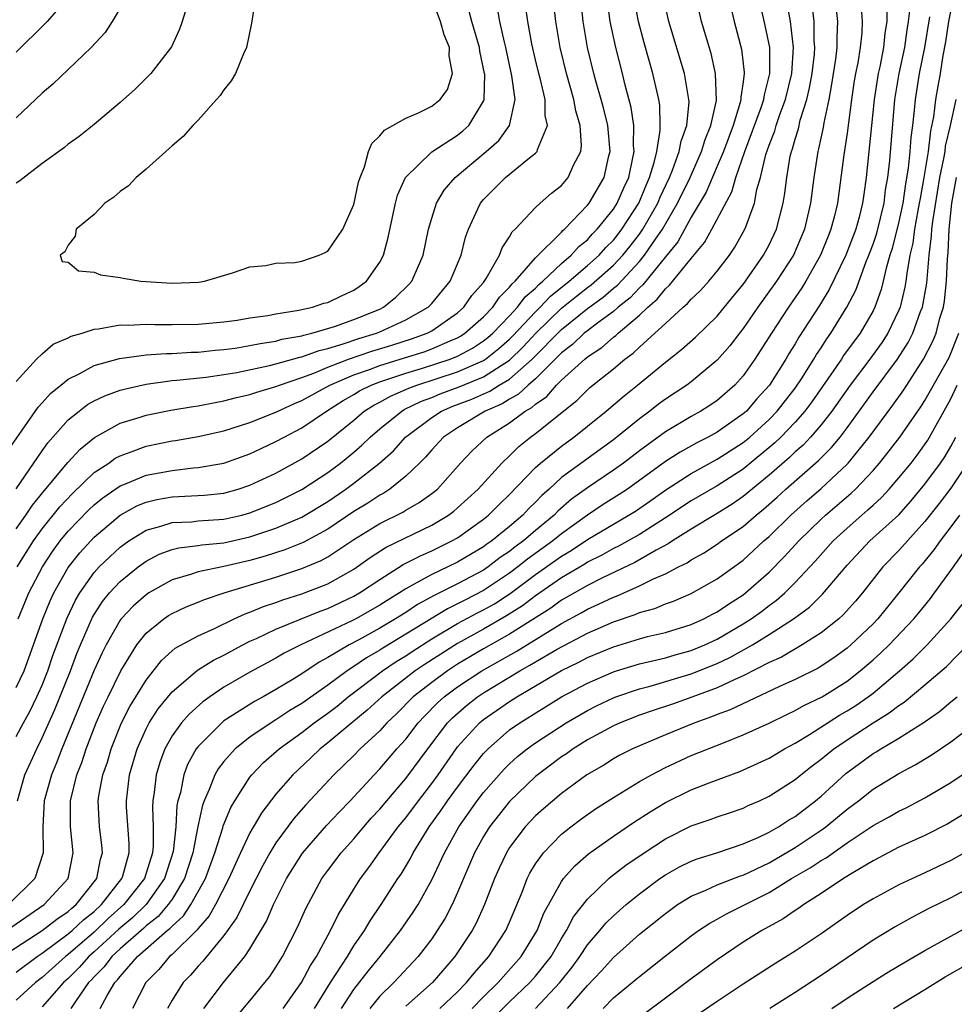
# Model space of a CAD drawing. Units: inches. Extents: x 2610000 to 2613000, y 1476000 to 1479000.
# Drawn here: x 2610173 to 2610245, y 1477027 to 1477103 of the extents above; entities that cross this region are included whole.
import ezdxf

# ---------------------------------------------------------------- set-up
doc = ezdxf.new("R2010")
doc.units = ezdxf.units.IN
doc.header["$MEASUREMENT"] = 0
doc.layers.add('LD26101476_2ft', color=232, linetype='Continuous')

msp = doc.modelspace()

# ---------------------------------------------------------------- linework, layer by layer
at = {"layer": 'LD26101476_2ft'}
for points, elevation in [([(2610173, 1477063.935), (2610173.749, 1477065), (2610174.244, 1477065.756), (2610175.141, 1477066.859), (2610176.968, 1477069.032), (2610177.918, 1477070.082), (2610179.028, 1477070.972), (2610181, 1477072.064), (2610182.539, 1477072.539), (2610183, 1477072.697), (2610184.915, 1477073.085), (2610186.636, 1477073.364), (2610187, 1477073.409), (2610188.326, 1477073.674), (2610189, 1477073.782), (2610189.957, 1477074.043), (2610191, 1477074.276), (2610191.535, 1477074.465), (2610193, 1477074.888), (2610193.271, 1477075), (2610195, 1477075.588), (2610195.929, 1477075.929), (2610197, 1477076.383), (2610198.602, 1477077), (2610200.39, 1477077.61), (2610201.924, 1477078.076), (2610203.442, 1477078.558), (2610204.661, 1477079), (2610205, 1477079.182), (2610207, 1477080.573), (2610207.483, 1477081), (2610208.105, 1477081.895), (2610209, 1477082.915), (2610209.202, 1477083.202), (2610210.234, 1477085), (2610210.432, 1477085.568), (2610211, 1477086.425), (2610211.2, 1477086.8), (2610211.428, 1477087), (2610213, 1477088.671), (2610213.353, 1477089), (2610214.23, 1477089.771), (2610215, 1477090.381), (2610215.526, 1477091), (2610215.93, 1477091.93), (2610216.49, 1477093), (2610216.553, 1477093.447), (2610216.451, 1477095), (2610216.117, 1477096.117), (2610215.959, 1477097), (2610215.377, 1477099), (2610214.889, 1477101), (2610214.552, 1477103), (2610214.254, 1477105.746)], 11742), ([(2610171.923, 1477031), (2610175, 1477033.003), (2610176.112, 1477033.888), (2610177, 1477034.473), (2610177.27, 1477034.73), (2610177.621, 1477035), (2610179.214, 1477037), (2610179.486, 1477038.514), (2610179.639, 1477039), (2610179.591, 1477039.591), (2610179.413, 1477041), (2610179.315, 1477043), (2610179.364, 1477043.365), (2610179.676, 1477045), (2610180.023, 1477045.977), (2610180.316, 1477047), (2610181.117, 1477049), (2610181.749, 1477050.251), (2610183, 1477052.295), (2610184.195, 1477053.805), (2610185, 1477054.537), (2610185.252, 1477054.748), (2610187, 1477055.707), (2610188.273, 1477056.273), (2610189.794, 1477057), (2610190.62, 1477057.38), (2610191, 1477057.509), (2610192.046, 1477057.954), (2610193, 1477058.266), (2610193.528, 1477058.472), (2610195, 1477058.924), (2610197, 1477059.703), (2610199, 1477060.838), (2610200.269, 1477061.731), (2610201.486, 1477062.514), (2610205, 1477064.224), (2610206.307, 1477065), (2610206.701, 1477065.299), (2610207, 1477065.551), (2610208.58, 1477067), (2610210.404, 1477069), (2610211, 1477069.563), (2610211.718, 1477070.282), (2610212.618, 1477071), (2610213, 1477071.274), (2610216.181, 1477073.819), (2610217, 1477074.649), (2610217.189, 1477074.81), (2610219, 1477076.257), (2610219.878, 1477077), (2610220.529, 1477077.471), (2610221, 1477077.934), (2610222.196, 1477079), (2610223, 1477079.753), (2610224.375, 1477081), (2610224.718, 1477081.282), (2610225, 1477081.63), (2610225.71, 1477082.29), (2610226.355, 1477083), (2610227, 1477083.771), (2610227.933, 1477085), (2610228.366, 1477085.634), (2610229.134, 1477087), (2610229.195, 1477087.195), (2610229.87, 1477089), (2610230.061, 1477090.06), (2610230.341, 1477091), (2610230.752, 1477092.752), (2610231, 1477093.473), (2610231.429, 1477094.571), (2610231.548, 1477095), (2610231.829, 1477095.829), (2610232.267, 1477097), (2610232.74, 1477099), (2610232.877, 1477101), (2610232.648, 1477103), (2610232.278, 1477105)], 11726), ([(2610172.245, 1477033), (2610175.14, 1477035), (2610176.994, 1477037), (2610177.381, 1477039), (2610177.176, 1477041), (2610177.185, 1477043), (2610177.667, 1477045), (2610178.045, 1477045.955), (2610178.384, 1477047), (2610179.157, 1477049), (2610179.719, 1477050.281), (2610180.067, 1477051), (2610181.065, 1477053), (2610182.297, 1477055), (2610183, 1477055.891), (2610184.362, 1477057), (2610184.738, 1477057.262), (2610185, 1477057.423), (2610186.078, 1477057.922), (2610187, 1477058.286), (2610187.497, 1477058.503), (2610189.023, 1477059), (2610193, 1477060.225), (2610195, 1477060.875), (2610196.496, 1477061.504), (2610197, 1477061.783), (2610199, 1477063.11), (2610201, 1477064.341), (2610202.78, 1477065.22), (2610203, 1477065.362), (2610204.039, 1477065.961), (2610205, 1477066.648), (2610205.438, 1477067), (2610207.233, 1477069), (2610208.088, 1477069.912), (2610209.25, 1477071), (2610211, 1477072.1), (2610212.214, 1477073), (2610212.723, 1477073.277), (2610213, 1477073.542), (2610213.866, 1477074.134), (2610214.616, 1477075), (2610215, 1477075.381), (2610216.789, 1477077), (2610217, 1477077.178), (2610218.1, 1477077.9), (2610219, 1477078.693), (2610219.178, 1477078.822), (2610219.359, 1477079), (2610221, 1477080.387), (2610221.647, 1477081), (2610222.381, 1477081.619), (2610223, 1477082.428), (2610223.314, 1477082.686), (2610225, 1477084.761), (2610226.029, 1477085.971), (2610226.591, 1477087), (2610228.119, 1477089.881), (2610228.432, 1477091), (2610229.12, 1477093), (2610230.39, 1477096.39), (2610230.593, 1477097), (2610230.637, 1477097.363), (2610231.059, 1477099), (2610231.044, 1477101), (2610230.701, 1477102.7), (2610230.184, 1477105)], 11728), ([(2610227.85, 1477105), (2610228.307, 1477103), (2610228.874, 1477100.874), (2610229.084, 1477099.084), (2610229.085, 1477099), (2610229, 1477098.367), (2610228.821, 1477097.179), (2610228.825, 1477097), (2610228.774, 1477096.775), (2610228.215, 1477095), (2610227.474, 1477093), (2610227, 1477091.854), (2610226.142, 1477089.858), (2610225, 1477087.93), (2610223.961, 1477086.039), (2610223, 1477084.89), (2610221.27, 1477082.731), (2610221, 1477082.503), (2610220.283, 1477081.717), (2610219.366, 1477081), (2610219, 1477080.682), (2610217.809, 1477079.809), (2610217, 1477079.192), (2610216.76, 1477079), (2610215.859, 1477078.141), (2610215, 1477077.491), (2610213, 1477075.491), (2610212.422, 1477075), (2610211.695, 1477074.305), (2610211, 1477073.927), (2610210.437, 1477073.563), (2610209.128, 1477073), (2610207, 1477071.72), (2610205.908, 1477071), (2610205, 1477070.023), (2610204.534, 1477069.466), (2610204.054, 1477069), (2610203, 1477067.982), (2610201.779, 1477067), (2610201.306, 1477066.694), (2610201, 1477066.537), (2610200.079, 1477065.921), (2610199, 1477065.27), (2610197, 1477063.922), (2610195.107, 1477062.893), (2610193.68, 1477062.32), (2610192.163, 1477061.837), (2610191, 1477061.51), (2610189, 1477061.043), (2610187, 1477060.63), (2610186.43, 1477060.43), (2610185, 1477060.016), (2610183.212, 1477059), (2610183, 1477058.864), (2610182.011, 1477057.989), (2610181.08, 1477057), (2610181, 1477056.896), (2610179.92, 1477055), (2610179.609, 1477054.391), (2610179, 1477053.048), (2610176.5, 1477047), (2610176.091, 1477045.909), (2610175.707, 1477045), (2610175.156, 1477043), (2610175.049, 1477041), (2610175.083, 1477039), (2610174.421, 1477037), (2610172.39, 1477035)], 11730), ([(2610173, 1477047.949), (2610173.55, 1477049), (2610174.069, 1477049.931), (2610174.595, 1477051), (2610175, 1477051.902), (2610175.436, 1477053), (2610175.829, 1477054.171), (2610176.912, 1477057.088), (2610177.557, 1477058.443), (2610177.887, 1477059), (2610179, 1477060.584), (2610179.387, 1477061), (2610180.207, 1477061.793), (2610181, 1477062.512), (2610181.669, 1477063), (2610183, 1477063.838), (2610184.14, 1477064.14), (2610185, 1477064.431), (2610186.487, 1477064.488), (2610187, 1477064.542), (2610189, 1477064.681), (2610190.369, 1477065), (2610191, 1477065.168), (2610193, 1477065.971), (2610195, 1477066.961), (2610197, 1477068.284), (2610197.97, 1477069), (2610199, 1477069.839), (2610199.626, 1477070.374), (2610200.263, 1477071), (2610201, 1477071.628), (2610202.69, 1477073), (2610202.888, 1477073.113), (2610204.229, 1477073.771), (2610205, 1477074.06), (2610205.663, 1477074.337), (2610207.125, 1477074.876), (2610209, 1477075.645), (2610211, 1477076.927), (2610212.055, 1477077.945), (2610213.033, 1477079), (2610215, 1477080.92), (2610216.151, 1477081.848), (2610217, 1477082.515), (2610217.284, 1477082.716), (2610219, 1477084.227), (2610219.727, 1477085), (2610220.298, 1477085.702), (2610221, 1477086.618), (2610221.27, 1477087), (2610222.411, 1477089), (2610222.579, 1477089.421), (2610223.316, 1477091), (2610223.544, 1477091.544), (2610224.071, 1477093), (2610224.207, 1477093.794), (2610224.645, 1477095), (2610224.824, 1477096.824), (2610224.819, 1477097), (2610224.477, 1477099), (2610223.275, 1477103), (2610222.833, 1477105)], 11734), ([(2610177, 1477104.866), (2610175.371, 1477103), (2610175.19, 1477102.81), (2610173, 1477100.627)], 11744), ([(2610173, 1477051.713), (2610173.601, 1477053), (2610175.056, 1477057), (2610175.613, 1477058.387), (2610175.902, 1477059), (2610177, 1477060.957), (2610177.904, 1477062.096), (2610179, 1477063.287), (2610181, 1477064.987), (2610182.297, 1477065.703), (2610183, 1477065.986), (2610183.816, 1477066.184), (2610185, 1477066.395), (2610187.473, 1477066.527), (2610189, 1477066.694), (2610190.098, 1477067), (2610191, 1477067.293), (2610193, 1477068.221), (2610195, 1477069.329), (2610197, 1477070.696), (2610199, 1477072.312), (2610199.812, 1477073), (2610200.543, 1477073.457), (2610201, 1477073.687), (2610201.836, 1477074.163), (2610203, 1477074.654), (2610203.231, 1477074.768), (2610203.849, 1477075), (2610207, 1477076.02), (2610209, 1477076.907), (2610209.145, 1477077), (2610210.186, 1477077.814), (2610211, 1477078.53), (2610211.238, 1477078.762), (2610213, 1477080.649), (2610213.36, 1477081), (2610214.147, 1477081.852), (2610215.586, 1477083), (2610217, 1477084.21), (2610217.891, 1477085), (2610218.412, 1477085.588), (2610219, 1477086.168), (2610219.373, 1477086.627), (2610219.659, 1477087), (2610220.953, 1477089), (2610221.54, 1477090.46), (2610221.787, 1477091), (2610222.147, 1477092.148), (2610222.334, 1477093), (2610222.604, 1477094.605), (2610222.607, 1477095), (2610222.567, 1477096.567), (2610222.495, 1477097), (2610222.037, 1477099), (2610221.358, 1477101.358), (2610220.921, 1477103), (2610220.625, 1477104.625)], 11736), ([(2610173.07, 1477061), (2610174.331, 1477063), (2610175, 1477063.932), (2610176.367, 1477065.633), (2610177.334, 1477066.666), (2610179, 1477068.267), (2610180.119, 1477069), (2610180.631, 1477069.369), (2610181, 1477069.564), (2610181.859, 1477069.859), (2610183, 1477070.289), (2610185, 1477070.703), (2610185.263, 1477070.737), (2610187, 1477071.037), (2610189, 1477071.485), (2610191, 1477072.124), (2610193, 1477072.928), (2610194.423, 1477073.577), (2610195, 1477073.808), (2610197.156, 1477075), (2610199, 1477075.799), (2610200.217, 1477076.217), (2610201, 1477076.517), (2610202.904, 1477077.096), (2610204.422, 1477077.577), (2610205, 1477077.787), (2610206.414, 1477078.414), (2610207, 1477078.653), (2610207.225, 1477078.775), (2610207.567, 1477079), (2610209, 1477080.267), (2610209.712, 1477081), (2610210.229, 1477081.771), (2610211, 1477082.532), (2610211.198, 1477082.802), (2610211.43, 1477083), (2610213, 1477084.801), (2610215, 1477086.787), (2610215.099, 1477086.902), (2610215.223, 1477087), (2610217, 1477088.846), (2610217.121, 1477089), (2610218.295, 1477091), (2610218.655, 1477092.655), (2610218.749, 1477093), (2610218.561, 1477095), (2610218.258, 1477096.258), (2610218.061, 1477097), (2610217.672, 1477098.328), (2610217.493, 1477099), (2610217.009, 1477101), (2610216.672, 1477103), (2610216.471, 1477105)], 11740), ([(2610173.083, 1477043), (2610173.667, 1477045), (2610174.576, 1477047), (2610175, 1477047.833), (2610175.98, 1477050.02), (2610177.165, 1477053), (2610177.667, 1477054.333), (2610177.936, 1477055), (2610178.865, 1477057.135), (2610179.649, 1477058.351), (2610180.183, 1477059), (2610181, 1477059.872), (2610182.395, 1477061), (2610183, 1477061.449), (2610184.019, 1477061.981), (2610185, 1477062.348), (2610185.517, 1477062.483), (2610187, 1477062.649), (2610187.296, 1477062.704), (2610189, 1477062.857), (2610191, 1477063.309), (2610193, 1477063.98), (2610195, 1477064.837), (2610197, 1477066.049), (2610198.392, 1477067), (2610199, 1477067.449), (2610200.988, 1477069), (2610202.05, 1477069.95), (2610202.988, 1477071), (2610205, 1477072.515), (2610205.747, 1477073), (2610206.631, 1477073.369), (2610208.081, 1477073.919), (2610209.472, 1477074.528), (2610210.203, 1477075), (2610211, 1477075.471), (2610212.741, 1477077), (2610215, 1477079.295), (2610217, 1477080.913), (2610218.219, 1477081.782), (2610219, 1477082.456), (2610219.306, 1477082.695), (2610221, 1477084.517), (2610221.403, 1477085), (2610222.247, 1477086.247), (2610222.78, 1477087), (2610223.945, 1477089), (2610224.906, 1477091), (2610225.793, 1477093), (2610226.074, 1477093.926), (2610226.509, 1477095), (2610226.929, 1477096.929), (2610226.874, 1477099), (2610226.531, 1477100.531), (2610225.796, 1477103), (2610225.337, 1477105)], 11732), ([(2610173.147, 1477057), (2610173.678, 1477058.322), (2610173.97, 1477059), (2610175.015, 1477061), (2610175.8, 1477062.2), (2610176.389, 1477063), (2610177, 1477063.75), (2610178.592, 1477065.408), (2610179, 1477065.791), (2610179.665, 1477066.335), (2610181, 1477067.254), (2610181.402, 1477067.402), (2610183, 1477068.063), (2610185, 1477068.438), (2610186.624, 1477068.624), (2610187, 1477068.647), (2610188.996, 1477069.004), (2610191, 1477069.715), (2610191.868, 1477070.132), (2610193, 1477070.649), (2610193.627, 1477071), (2610195, 1477071.71), (2610196.907, 1477073), (2610198.19, 1477073.81), (2610199, 1477074.278), (2610199.444, 1477074.556), (2610200.33, 1477075), (2610201, 1477075.257), (2610203, 1477075.919), (2610204.303, 1477076.303), (2610206.43, 1477077), (2610207, 1477077.233), (2610208.147, 1477077.853), (2610209, 1477078.414), (2610209.329, 1477078.671), (2610209.703, 1477079), (2610211, 1477080.332), (2610211.619, 1477081), (2610212.204, 1477081.796), (2610213, 1477082.477), (2610213.251, 1477082.749), (2610213.565, 1477083), (2610215, 1477084.37), (2610215.75, 1477085), (2610216.329, 1477085.671), (2610217, 1477086.201), (2610217.376, 1477086.624), (2610217.756, 1477087), (2610219, 1477088.543), (2610219.293, 1477089), (2610219.804, 1477090.196), (2610220.18, 1477091), (2610220.506, 1477092.506), (2610220.591, 1477093), (2610220.551, 1477093.449), (2610220.561, 1477095), (2610220.369, 1477096.369), (2610219.91, 1477098.091), (2610219.692, 1477099), (2610219.177, 1477101), (2610218.758, 1477103), (2610218.553, 1477104.553)], 11738), ([(2610191.465, 1477105), (2610191.131, 1477102.869), (2610190.739, 1477101), (2610190.508, 1477100.508), (2610189.894, 1477099), (2610189.557, 1477098.443), (2610189, 1477097.746), (2610188.695, 1477097.305), (2610188.434, 1477097), (2610187, 1477095.39), (2610186.613, 1477095), (2610185.867, 1477094.133), (2610185, 1477093.42), (2610184.788, 1477093.212), (2610184.53, 1477093), (2610183, 1477091.619), (2610182.239, 1477091), (2610181.654, 1477090.346), (2610181, 1477089.905), (2610180.526, 1477089.473), (2610179.828, 1477089), (2610179, 1477088.142), (2610177.606, 1477087), (2610177.538, 1477086.462), (2610177, 1477085.787), (2610176.741, 1477085.259), (2610176.391, 1477085), (2610176.529, 1477084.529), (2610177, 1477084.473), (2610177.801, 1477083.801), (2610179, 1477083.71), (2610179.483, 1477083.483), (2610181, 1477083.292), (2610181.229, 1477083.229), (2610182.586, 1477083), (2610185, 1477082.84), (2610187.071, 1477082.929), (2610187.507, 1477083), (2610189.65, 1477083.65), (2610191, 1477084.109), (2610192.217, 1477084.217), (2610193, 1477084.387), (2610194.455, 1477084.455), (2610195, 1477084.556), (2610196.329, 1477085), (2610196.791, 1477085.209), (2610197, 1477085.32), (2610198.163, 1477087), (2610199, 1477088.915), (2610199.374, 1477090.627), (2610199.483, 1477091), (2610199.816, 1477091.817), (2610200.145, 1477093), (2610200.39, 1477093.61), (2610201, 1477094.201), (2610201.356, 1477094.644), (2610203, 1477095.546), (2610203.974, 1477095.974), (2610205, 1477096.468), (2610205.657, 1477097), (2610206.225, 1477097.775), (2610206.601, 1477099), (2610206.348, 1477100.347), (2610206.376, 1477101), (2610205.975, 1477101.974), (2610205.678, 1477103), (2610205, 1477104.807)], 11750), ([(2610172.23, 1477069.77), (2610174.689, 1477073.311), (2610175, 1477073.635), (2610175.642, 1477074.358), (2610176.426, 1477075), (2610177, 1477075.464), (2610177.901, 1477075.902), (2610179, 1477076.503), (2610180.94, 1477077.06), (2610183, 1477077.338), (2610184.552, 1477077.448), (2610185, 1477077.445), (2610186.461, 1477077.539), (2610187, 1477077.546), (2610188.31, 1477077.69), (2610189, 1477077.742), (2610189.855, 1477077.855), (2610191, 1477078.04), (2610191.789, 1477078.211), (2610193, 1477078.394), (2610193.469, 1477078.531), (2610195, 1477078.805), (2610195.142, 1477078.858), (2610195.773, 1477079), (2610197.523, 1477079.522), (2610199, 1477080.047), (2610201, 1477080.859), (2610201.293, 1477081), (2610202.232, 1477081.768), (2610203.245, 1477082.755), (2610203.461, 1477083), (2610204.339, 1477085), (2610204.755, 1477087), (2610205, 1477087.85), (2610205.367, 1477089), (2610205.975, 1477090.025), (2610206.807, 1477091), (2610209.202, 1477093), (2610210.162, 1477093.838), (2610211.006, 1477094.994), (2610211.421, 1477097), (2610211.186, 1477098.814), (2610210.708, 1477101), (2610210.604, 1477101.396), (2610210.251, 1477103), (2610210.063, 1477104.063)], 11746), ([(2610173, 1477029.811), (2610174.621, 1477031), (2610175, 1477031.253), (2610177, 1477032.745), (2610177.294, 1477033), (2610178.168, 1477033.832), (2610179, 1477034.473), (2610179.573, 1477035), (2610181.139, 1477037), (2610181.208, 1477037.208), (2610181.698, 1477039), (2610181.701, 1477039.701), (2610181.502, 1477042.498), (2610181.481, 1477043), (2610181.725, 1477045), (2610182.31, 1477047), (2610183, 1477048.531), (2610183.249, 1477049), (2610183.935, 1477050.065), (2610185, 1477051.374), (2610186.957, 1477053.043), (2610188.186, 1477053.814), (2610189, 1477054.211), (2610190.454, 1477055), (2610191, 1477055.276), (2610191.496, 1477055.496), (2610193, 1477056.21), (2610196.401, 1477057.599), (2610197, 1477057.809), (2610199, 1477058.741), (2610199.453, 1477059), (2610201, 1477060.034), (2610202.816, 1477061.183), (2610204.13, 1477061.87), (2610205, 1477062.245), (2610206.557, 1477063), (2610207, 1477063.253), (2610209, 1477064.684), (2610209.39, 1477065), (2610210.192, 1477065.808), (2610211, 1477066.573), (2610213, 1477068.66), (2610213.374, 1477069), (2610215, 1477070.312), (2610215.959, 1477071), (2610217, 1477071.836), (2610218.442, 1477073), (2610219.823, 1477074.177), (2610220.851, 1477075), (2610223, 1477076.778), (2610224.256, 1477077.744), (2610225.311, 1477078.689), (2610227, 1477080.311), (2610228.201, 1477081.8), (2610229, 1477082.758), (2610230.564, 1477085), (2610231, 1477085.804), (2610231.568, 1477087), (2610232.084, 1477089), (2610232.217, 1477089.783), (2610232.36, 1477091), (2610232.628, 1477092.628), (2610232.713, 1477093), (2610232.794, 1477093.206), (2610233, 1477093.952), (2610233.257, 1477094.743), (2610233.398, 1477095.398), (2610233.908, 1477097), (2610234.117, 1477097.883), (2610234.308, 1477099), (2610234.481, 1477100.481), (2610234.519, 1477101), (2610234.47, 1477101.53), (2610234.454, 1477103), (2610234.299, 1477104.299)], 11724), ([(2610186.146, 1477104.146), (2610185.79, 1477103), (2610185.582, 1477102.418), (2610184.946, 1477101.053), (2610183.364, 1477099), (2610182.185, 1477097.815), (2610181, 1477096.763), (2610179, 1477095.08), (2610177.847, 1477094.153), (2610177, 1477093.552), (2610176.705, 1477093.295), (2610175, 1477092.067), (2610173.273, 1477090.727), (2610173, 1477090.563)], 11748), ([(2610236.144, 1477104.145), (2610236.256, 1477103), (2610236.207, 1477101.793), (2610236.216, 1477101), (2610236.098, 1477100.098), (2610235.813, 1477098.187), (2610235.583, 1477097), (2610235.2, 1477095.2), (2610235.15, 1477094.85), (2610234.802, 1477093.198), (2610234.738, 1477093), (2610234.44, 1477091), (2610234.193, 1477089), (2610233.724, 1477087), (2610232.868, 1477085), (2610231.568, 1477083), (2610230.121, 1477081), (2610229, 1477079.361), (2610228.708, 1477079), (2610227.975, 1477078.025), (2610227, 1477076.914), (2610225, 1477075.263), (2610224.648, 1477075), (2610223, 1477073.926), (2610222.47, 1477073.53), (2610221.799, 1477073), (2610221, 1477072.417), (2610219, 1477070.797), (2610215, 1477067.882), (2610214.043, 1477067), (2610213.487, 1477066.513), (2610213, 1477065.989), (2610212.497, 1477065.503), (2610212.034, 1477065), (2610211, 1477064.123), (2610209.633, 1477063), (2610209.254, 1477062.746), (2610209, 1477062.549), (2610207, 1477061.368), (2610206.242, 1477061), (2610205, 1477060.429), (2610203.664, 1477059.664), (2610203, 1477059.317), (2610202.521, 1477059), (2610201.575, 1477058.425), (2610201, 1477058.049), (2610199.15, 1477057), (2610198.84, 1477056.84), (2610194.918, 1477055), (2610193.649, 1477054.351), (2610193, 1477053.975), (2610191, 1477052.911), (2610189, 1477051.736), (2610187.922, 1477051), (2610187.382, 1477050.618), (2610186.324, 1477049.676), (2610185.734, 1477049), (2610185, 1477047.993), (2610184.437, 1477047), (2610184.05, 1477045.95), (2610183.771, 1477045), (2610183.625, 1477043.625), (2610183.522, 1477043), (2610183.489, 1477042.511), (2610183.542, 1477041), (2610183.536, 1477039.536), (2610183.484, 1477039), (2610182.871, 1477037), (2610181.298, 1477035), (2610180.079, 1477033.921), (2610179, 1477032.889), (2610177, 1477031.149), (2610176.803, 1477031), (2610175, 1477029.392), (2610174.47, 1477029), (2610173, 1477027.651)], 11722), ([(2610181, 1477104.039), (2610180.38, 1477103), (2610179.848, 1477102.152), (2610178.782, 1477101), (2610175.829, 1477098.171), (2610175, 1477097.487), (2610173, 1477095.573)], 11746), ([(2610173, 1477075.268), (2610174.556, 1477077), (2610175, 1477077.412), (2610175.846, 1477078.154), (2610177, 1477078.641), (2610177.236, 1477078.764), (2610178.066, 1477079), (2610179, 1477079.313), (2610179.336, 1477079.336), (2610181, 1477079.64), (2610181.626, 1477079.626), (2610183, 1477079.704), (2610183.67, 1477079.67), (2610185, 1477079.661), (2610187, 1477079.685), (2610189, 1477079.872), (2610190.011, 1477080.011), (2610191, 1477080.172), (2610192.37, 1477080.37), (2610193, 1477080.492), (2610194.77, 1477080.77), (2610195.809, 1477081), (2610196.698, 1477081.302), (2610197, 1477081.369), (2610198.097, 1477081.903), (2610199, 1477082.311), (2610199.415, 1477082.585), (2610199.987, 1477083), (2610201, 1477084.462), (2610201.284, 1477085), (2610201.639, 1477086.361), (2610202.202, 1477089), (2610202.365, 1477089.635), (2610202.976, 1477091), (2610205, 1477092.97), (2610207, 1477094.258), (2610207.413, 1477094.587), (2610207.866, 1477095), (2610209, 1477096.875), (2610209.051, 1477097), (2610209.084, 1477098.916), (2610209.075, 1477099), (2610208.709, 1477100.709), (2610208.676, 1477101), (2610208.093, 1477103), (2610207.867, 1477103.867)], 11748), ([(2610173.004, 1477067.004), (2610175, 1477069.932), (2610175.443, 1477070.557), (2610177, 1477072.322), (2610177.839, 1477073), (2610178.499, 1477073.501), (2610179, 1477073.782), (2610179.82, 1477074.18), (2610181, 1477074.605), (2610181.303, 1477074.697), (2610183, 1477075.078), (2610185, 1477075.347), (2610185.371, 1477075.371), (2610187.622, 1477075.621), (2610189, 1477075.819), (2610189.981, 1477075.98), (2610192.504, 1477076.503), (2610193, 1477076.631), (2610194.841, 1477077.159), (2610195, 1477077.187), (2610196.321, 1477077.679), (2610197, 1477077.832), (2610198.175, 1477078.175), (2610199.4, 1477078.6), (2610200.751, 1477079), (2610201, 1477079.101), (2610203, 1477080.017), (2610204.728, 1477081), (2610205, 1477081.288), (2610206.414, 1477083), (2610207.272, 1477085), (2610207.61, 1477086.39), (2610207.837, 1477087), (2610208.567, 1477088.568), (2610208.751, 1477089), (2610209, 1477089.3), (2610210.691, 1477091), (2610212.402, 1477092.402), (2610213, 1477092.868), (2610213.124, 1477093), (2610213.153, 1477093.153), (2610213.932, 1477095), (2610213.753, 1477095.753), (2610213.747, 1477097), (2610213.357, 1477098.642), (2610213.254, 1477099), (2610213, 1477100.049), (2610212.714, 1477101.286), (2610212.397, 1477103), (2610212.237, 1477104.238)], 11744), ([(2610238.081, 1477104.08), (2610238.168, 1477103), (2610238.129, 1477102.129), (2610238.02, 1477101), (2610237.821, 1477099.821), (2610237.652, 1477099), (2610237.557, 1477098.443), (2610237.34, 1477097), (2610237, 1477094.41), (2610236.746, 1477092.746), (2610236.265, 1477089), (2610236.033, 1477088.033), (2610235.757, 1477087), (2610235.531, 1477086.469), (2610234.964, 1477085), (2610233.832, 1477083), (2610233.516, 1477082.484), (2610232.481, 1477081), (2610231.169, 1477079), (2610229.905, 1477077), (2610229, 1477075.716), (2610228.354, 1477075), (2610227, 1477073.824), (2610226.513, 1477073.487), (2610225.739, 1477073), (2610225, 1477072.595), (2610223, 1477071.405), (2610221, 1477069.953), (2610219.767, 1477069), (2610219, 1477068.449), (2610217, 1477067.098), (2610215.776, 1477066.223), (2610214.714, 1477065.286), (2610214.447, 1477065), (2610213, 1477063.805), (2610212.064, 1477063), (2610211.442, 1477062.557), (2610211, 1477062.197), (2610210.283, 1477061.717), (2610209.36, 1477061), (2610209, 1477060.76), (2610207, 1477059.708), (2610205.187, 1477058.813), (2610203.897, 1477058.103), (2610203, 1477057.497), (2610202.218, 1477057), (2610201, 1477056.275), (2610199.396, 1477055.396), (2610198.632, 1477055), (2610197, 1477054.021), (2610196.332, 1477053.668), (2610195, 1477052.763), (2610194.381, 1477052.381), (2610193, 1477051.557), (2610192.008, 1477051), (2610191.348, 1477050.652), (2610189, 1477049.14), (2610188.823, 1477049), (2610187, 1477047.183), (2610186.861, 1477047), (2610186.202, 1477045.798), (2610185.902, 1477045), (2610185.643, 1477043.643), (2610185.456, 1477043), (2610185.375, 1477042.625), (2610185.279, 1477041), (2610185.081, 1477039.08), (2610184.427, 1477037), (2610183.001, 1477034.999), (2610181.98, 1477034.02), (2610180.889, 1477033.111), (2610179, 1477031.355), (2610178.593, 1477031), (2610177.851, 1477030.149), (2610177, 1477029.313), (2610176.649, 1477029), (2610175, 1477027.121)], 11720), ([(2610240.058, 1477104.058), (2610240.051, 1477103), (2610239.898, 1477102.102), (2610239.801, 1477101), (2610239.511, 1477099.511), (2610239.395, 1477099), (2610239.085, 1477097), (2610238.478, 1477091), (2610238.285, 1477089.715), (2610238.199, 1477089), (2610237.931, 1477087.931), (2610237.664, 1477087), (2610236.9, 1477085), (2610235.631, 1477082.368), (2610234.871, 1477081.129), (2610233.294, 1477078.705), (2610233, 1477078.19), (2610232.54, 1477077.46), (2610232.276, 1477077), (2610231.019, 1477075), (2610230.06, 1477073.94), (2610229.243, 1477073), (2610229, 1477072.78), (2610227, 1477071.387), (2610226.309, 1477071), (2610225.438, 1477070.562), (2610224.151, 1477069.849), (2610223, 1477069.109), (2610220.076, 1477067), (2610219.431, 1477066.569), (2610218.2, 1477065.801), (2610217, 1477065.001), (2610215, 1477063.55), (2610214.339, 1477063), (2610212.389, 1477061.611), (2610211.639, 1477061), (2610211, 1477060.519), (2610209, 1477059.19), (2610207.55, 1477058.45), (2610207, 1477058.152), (2610206.215, 1477057.785), (2610201.247, 1477054.753), (2610201, 1477054.584), (2610199.987, 1477054.013), (2610199, 1477053.328), (2610198.486, 1477053), (2610197, 1477051.901), (2610195, 1477050.477), (2610194.063, 1477049.937), (2610193, 1477049.223), (2610192.625, 1477049), (2610191, 1477047.895), (2610189.87, 1477047), (2610189, 1477046.02), (2610188.551, 1477045.449), (2610188.3, 1477045), (2610187.868, 1477043.868), (2610187.469, 1477043), (2610187.336, 1477042.664), (2610186.978, 1477041.022), (2610186.6, 1477039), (2610185.962, 1477037), (2610185, 1477035.434), (2610184.704, 1477035), (2610183.92, 1477034.08), (2610183, 1477033.365), (2610182.814, 1477033.186), (2610181, 1477031.595), (2610180.356, 1477031), (2610179.781, 1477030.219), (2610179, 1477029.452), (2610178.789, 1477029.211), (2610178.575, 1477029), (2610177.552, 1477027.552), (2610177.193, 1477027)], 11718), ([(2610179.475, 1477027), (2610179.995, 1477027.995), (2610180.592, 1477029), (2610180.798, 1477029.202), (2610181, 1477029.477), (2610182.351, 1477031), (2610184.631, 1477033), (2610184.839, 1477033.161), (2610185, 1477033.351), (2610185.874, 1477034.126), (2610186.446, 1477035), (2610187.567, 1477037), (2610188.307, 1477039), (2610188.905, 1477040.905), (2610188.941, 1477041.059), (2610189.525, 1477042.475), (2610189.837, 1477043), (2610191, 1477044.809), (2610191.146, 1477045), (2610192.054, 1477045.946), (2610193.243, 1477047), (2610195, 1477048.26), (2610195.952, 1477049), (2610197, 1477049.751), (2610197.711, 1477050.288), (2610198.577, 1477051), (2610201.21, 1477053), (2610202.273, 1477053.726), (2610203, 1477054.168), (2610203.498, 1477054.502), (2610205, 1477055.456), (2610207, 1477056.638), (2610208.529, 1477057.471), (2610209, 1477057.707), (2610209.829, 1477058.171), (2610211.041, 1477058.959), (2610213, 1477060.423), (2610215, 1477061.836), (2610215.742, 1477062.258), (2610217, 1477063.117), (2610220.696, 1477065.304), (2610221.884, 1477066.116), (2610223.05, 1477066.95), (2610225, 1477068.197), (2610227, 1477069.291), (2610229, 1477070.58), (2610229.512, 1477071), (2610231, 1477072.348), (2610231.627, 1477073), (2610233, 1477074.771), (2610233.478, 1477075.478), (2610234.442, 1477077), (2610234.645, 1477077.355), (2610235, 1477077.88), (2610235.434, 1477078.566), (2610235.749, 1477079), (2610236.991, 1477081.01), (2610237.677, 1477082.323), (2610238.441, 1477084.441), (2610238.675, 1477085), (2610239, 1477085.857), (2610239.292, 1477086.708), (2610239.849, 1477089), (2610239.97, 1477090.03), (2610240.142, 1477091), (2610240.288, 1477092.288), (2610240.682, 1477097), (2610241.013, 1477099), (2610241.438, 1477101), (2610241.632, 1477102.367), (2610241.739, 1477103), (2610241.832, 1477103.833)], 11716), ([(2610245, 1477103.908), (2610244.822, 1477103), (2610244.577, 1477101.423), (2610244.385, 1477100.385), (2610244.167, 1477099), (2610243.983, 1477098.017), (2610243.817, 1477097), (2610243.659, 1477095.658), (2610243.425, 1477094.575), (2610243.241, 1477093), (2610242.916, 1477091), (2610242.62, 1477089.38), (2610242.565, 1477089), (2610242.45, 1477088.449), (2610242.204, 1477087), (2610242.075, 1477085.925), (2610241.845, 1477085), (2610241.594, 1477083.594), (2610241.533, 1477083), (2610241.453, 1477082.547), (2610241.091, 1477081), (2610241, 1477080.775), (2610240.143, 1477079), (2610239.691, 1477078.308), (2610238.742, 1477077), (2610237.227, 1477075), (2610235.826, 1477073), (2610235, 1477071.935), (2610234.192, 1477071), (2610233.615, 1477070.385), (2610233, 1477069.855), (2610232.567, 1477069.433), (2610231, 1477068.07), (2610229, 1477066.428), (2610228.153, 1477065.847), (2610227, 1477065.128), (2610225, 1477063.92), (2610223.548, 1477063), (2610223.225, 1477062.775), (2610222.283, 1477062.283), (2610220.651, 1477061.349), (2610218.165, 1477060.165), (2610217, 1477059.584), (2610215, 1477058.446), (2610214.167, 1477057.832), (2610211, 1477055.817), (2610209, 1477054.694), (2610207, 1477053.504), (2610206.211, 1477053), (2610205, 1477052.114), (2610203.579, 1477051), (2610202.297, 1477049.703), (2610201.545, 1477049), (2610201, 1477048.395), (2610199.498, 1477047), (2610199, 1477046.49), (2610197.47, 1477045), (2610195.312, 1477042.688), (2610194.372, 1477041.628), (2610193, 1477039.758), (2610192.53, 1477039), (2610191.984, 1477038.016), (2610191, 1477036.06), (2610189.993, 1477034.007), (2610189, 1477032.625), (2610187.361, 1477030.639), (2610187, 1477030.257), (2610186.421, 1477029.579), (2610185.854, 1477029), (2610185, 1477027.642), (2610184.639, 1477027)], 11712), ([(2610243.356, 1477103.356), (2610242.952, 1477101), (2610242.561, 1477099), (2610242.243, 1477097), (2610242.175, 1477096.175), (2610242.044, 1477095), (2610241.92, 1477094.08), (2610241.847, 1477093), (2610241.716, 1477091.716), (2610241.506, 1477090.494), (2610241.292, 1477089), (2610241, 1477087.612), (2610240.483, 1477085.517), (2610240.306, 1477085), (2610240.005, 1477084.005), (2610239.789, 1477083), (2610239.633, 1477082.367), (2610239.142, 1477081), (2610239, 1477080.72), (2610237.998, 1477079), (2610236.73, 1477077.27), (2610236.559, 1477077), (2610235.111, 1477074.888), (2610234.287, 1477073.714), (2610233.753, 1477073), (2610233, 1477072.141), (2610231.903, 1477071), (2610231.446, 1477070.554), (2610229, 1477068.539), (2610227, 1477067.25), (2610225, 1477066.099), (2610223, 1477064.773), (2610221, 1477063.497), (2610219.393, 1477062.607), (2610219, 1477062.421), (2610218.102, 1477061.898), (2610217, 1477061.357), (2610216.787, 1477061.213), (2610215, 1477060.17), (2610213, 1477058.786), (2610211.997, 1477058.003), (2610210.773, 1477057.227), (2610209, 1477056.219), (2610207, 1477055.111), (2610204.486, 1477053.514), (2610203.72, 1477053), (2610201.159, 1477051), (2610200.037, 1477049.963), (2610198.84, 1477049), (2610197, 1477047.448), (2610196.419, 1477047), (2610195.7, 1477046.3), (2610194.294, 1477045), (2610193, 1477043.505), (2610191.91, 1477042.09), (2610191, 1477040.52), (2610190.278, 1477039), (2610189.382, 1477037), (2610188.351, 1477035), (2610187.867, 1477034.133), (2610187, 1477033.172), (2610186.932, 1477033.068), (2610185, 1477031.166), (2610184.806, 1477031), (2610183.983, 1477030.017), (2610182.968, 1477029), (2610181.963, 1477027)], 11714), ([(2610187.446, 1477027), (2610188.961, 1477029), (2610190.596, 1477031), (2610191, 1477031.601), (2610192.272, 1477033.728), (2610192.818, 1477035), (2610193.822, 1477037), (2610195.042, 1477038.958), (2610196.899, 1477041.101), (2610197.869, 1477042.131), (2610198.715, 1477043), (2610200.559, 1477045), (2610201, 1477045.451), (2610202.329, 1477047), (2610203, 1477047.749), (2610203.962, 1477049), (2610204.464, 1477049.536), (2610205.457, 1477050.543), (2610205.961, 1477051), (2610207, 1477051.769), (2610208.859, 1477053), (2610211.507, 1477054.493), (2610215, 1477056.648), (2610216.52, 1477057.48), (2610217, 1477057.761), (2610217.864, 1477058.136), (2610219, 1477058.68), (2610219.24, 1477058.76), (2610221, 1477059.536), (2610222.077, 1477060.077), (2610223, 1477060.475), (2610224.002, 1477061), (2610224.673, 1477061.327), (2610225, 1477061.553), (2610225.942, 1477062.058), (2610227, 1477062.758), (2610227.332, 1477063), (2610229, 1477064.124), (2610229.992, 1477065), (2610230.554, 1477065.446), (2610231.617, 1477066.383), (2610232.28, 1477067), (2610234.804, 1477069.196), (2610235.805, 1477070.195), (2610236.456, 1477071), (2610237, 1477071.719), (2610239, 1477074.479), (2610240.885, 1477077), (2610241.712, 1477078.288), (2610242.063, 1477079), (2610242.665, 1477080.665), (2610242.8, 1477081), (2610243.136, 1477082.864), (2610243.324, 1477085), (2610243.514, 1477086.486), (2610243.538, 1477087), (2610243.599, 1477087.598), (2610244.158, 1477091), (2610244.458, 1477092.458), (2610244.545, 1477093), (2610244.593, 1477093.407), (2610244.968, 1477095), (2610245.401, 1477097)], 11710), ([(2610189.813, 1477026.187), (2610191, 1477027.601), (2610192.151, 1477029), (2610192.523, 1477029.477), (2610193, 1477030.195), (2610193.504, 1477031), (2610194.694, 1477033.306), (2610195.301, 1477034.699), (2610196.547, 1477037), (2610197, 1477037.637), (2610198.022, 1477039), (2610199, 1477040.078), (2610199.775, 1477041), (2610200.351, 1477041.649), (2610201, 1477042.35), (2610201.535, 1477043), (2610203, 1477044.705), (2610204.7, 1477047), (2610206.229, 1477049), (2610206.607, 1477049.393), (2610207.674, 1477050.327), (2610208.528, 1477051), (2610209, 1477051.313), (2610211.784, 1477053), (2610212.573, 1477053.427), (2610213, 1477053.693), (2610214.678, 1477054.678), (2610217, 1477055.91), (2610219, 1477056.776), (2610220.666, 1477057.334), (2610221, 1477057.483), (2610222.193, 1477057.807), (2610223, 1477058.156), (2610223.633, 1477058.367), (2610225, 1477058.956), (2610227, 1477060.076), (2610229, 1477061.513), (2610230.6, 1477063), (2610231, 1477063.351), (2610232.667, 1477065), (2610233.902, 1477066.098), (2610235, 1477067.044), (2610237, 1477068.908), (2610237.088, 1477069), (2610238.698, 1477071), (2610240.536, 1477073.464), (2610241.364, 1477074.636), (2610242.893, 1477077), (2610243.613, 1477078.387), (2610243.869, 1477079), (2610244.151, 1477080.151), (2610244.421, 1477081), (2610244.507, 1477081.493), (2610244.653, 1477083), (2610244.73, 1477084.73), (2610244.783, 1477085.218), (2610244.865, 1477087), (2610245.069, 1477089), (2610245.417, 1477091)], 11708), ([(2610193.551, 1477027), (2610194.969, 1477029), (2610195.675, 1477030.325), (2610196.126, 1477031), (2610197.212, 1477033), (2610197.786, 1477034.214), (2610199, 1477036.19), (2610199.52, 1477037), (2610200.149, 1477037.851), (2610200.957, 1477039), (2610202.43, 1477041), (2610203, 1477041.692), (2610203.975, 1477043), (2610205, 1477044.326), (2610205.497, 1477045), (2610206.892, 1477047), (2610207, 1477047.14), (2610208.684, 1477049), (2610209, 1477049.261), (2610211, 1477050.645), (2610211.561, 1477051), (2610215, 1477053.02), (2610216.333, 1477053.667), (2610217, 1477054.028), (2610219, 1477054.859), (2610221, 1477055.468), (2610221.636, 1477055.636), (2610223, 1477055.961), (2610225, 1477056.558), (2610225.978, 1477057), (2610226.639, 1477057.361), (2610227, 1477057.539), (2610227.858, 1477058.141), (2610229, 1477058.858), (2610229.188, 1477059), (2610231, 1477060.595), (2610232.192, 1477061.808), (2610233.279, 1477063), (2610235, 1477064.677), (2610235.348, 1477065), (2610237.314, 1477066.686), (2610237.641, 1477067), (2610239, 1477068.434), (2610239.499, 1477069), (2610240.171, 1477069.829), (2610241.065, 1477071), (2610242.678, 1477073.322), (2610243, 1477073.829), (2610244.872, 1477077.128), (2610245.614, 1477079)], 11706), ([(2610195.972, 1477027), (2610197.213, 1477029), (2610198.505, 1477031), (2610199, 1477031.818), (2610199.82, 1477033), (2610200.255, 1477033.745), (2610201.122, 1477035), (2610202.405, 1477037), (2610202.647, 1477037.353), (2610203.386, 1477038.614), (2610203.576, 1477039), (2610204.817, 1477041), (2610205.731, 1477042.269), (2610206.228, 1477043), (2610207, 1477044.054), (2610208.27, 1477045.73), (2610209, 1477046.638), (2610209.342, 1477047), (2610211, 1477048.447), (2610211.779, 1477049), (2610215.012, 1477050.988), (2610217, 1477052.058), (2610219, 1477052.926), (2610219.234, 1477053), (2610221, 1477053.535), (2610221.686, 1477053.685), (2610223, 1477054.009), (2610223.761, 1477054.239), (2610225, 1477054.562), (2610226.053, 1477055), (2610227, 1477055.442), (2610229, 1477056.61), (2610229.614, 1477057), (2610230.417, 1477057.583), (2610231, 1477058.033), (2610231.565, 1477058.435), (2610232.195, 1477059), (2610233, 1477059.799), (2610234.546, 1477061.453), (2610235.927, 1477063), (2610237, 1477063.996), (2610238.137, 1477065), (2610238.607, 1477065.392), (2610239, 1477065.77), (2610239.645, 1477066.354), (2610240.249, 1477067), (2610241, 1477067.859), (2610241.927, 1477069), (2610242.393, 1477069.607), (2610243.225, 1477070.775), (2610245, 1477073.943), (2610245.492, 1477075)], 11704), ([(2610198.058, 1477027), (2610199, 1477028.454), (2610200.11, 1477029.89), (2610201.026, 1477031), (2610202.602, 1477033), (2610203.585, 1477034.415), (2610203.948, 1477035), (2610205, 1477036.899), (2610205.981, 1477039), (2610207.092, 1477041), (2610208.511, 1477043), (2610209, 1477043.635), (2610210.572, 1477045.428), (2610211, 1477045.847), (2610211.605, 1477046.395), (2610212.353, 1477047), (2610213, 1477047.468), (2610215.364, 1477049), (2610217, 1477049.953), (2610217.695, 1477050.305), (2610219, 1477050.932), (2610219.181, 1477051), (2610221, 1477051.618), (2610221.829, 1477051.829), (2610225, 1477052.769), (2610227, 1477053.575), (2610227.974, 1477054.026), (2610229.706, 1477055), (2610231, 1477055.789), (2610232.877, 1477057), (2610234.093, 1477057.907), (2610235.103, 1477058.896), (2610237, 1477061.135), (2610238.758, 1477063), (2610240.978, 1477065.022), (2610241.922, 1477066.078), (2610243, 1477067.369), (2610244.202, 1477069), (2610244.524, 1477069.475), (2610245, 1477070.285), (2610245.371, 1477071)], 11702), ([(2610246.274, 1477069), (2610245, 1477067.071), (2610244.104, 1477065.895), (2610243, 1477064.502), (2610241, 1477062.27), (2610239.765, 1477061), (2610238.198, 1477059), (2610237.645, 1477058.354), (2610236.697, 1477057.304), (2610236.353, 1477057), (2610235, 1477055.934), (2610233.547, 1477055), (2610231.936, 1477054.064), (2610231, 1477053.647), (2610229, 1477052.627), (2610228.347, 1477052.347), (2610227, 1477051.697), (2610225.029, 1477050.971), (2610223.552, 1477050.448), (2610222.05, 1477049.95), (2610221, 1477049.581), (2610219.508, 1477049), (2610219, 1477048.77), (2610217, 1477047.678), (2610215.901, 1477047), (2610215.378, 1477046.621), (2610215, 1477046.376), (2610213, 1477044.872), (2610211, 1477042.946), (2610209.457, 1477041), (2610209, 1477040.252), (2610208.307, 1477039), (2610207, 1477035.934), (2610206.572, 1477035), (2610206.032, 1477033.968), (2610205.434, 1477033), (2610205, 1477032.377), (2610203.952, 1477031), (2610202.08, 1477029), (2610201, 1477027.953), (2610200.231, 1477027)], 11700), ([(2610245.672, 1477065), (2610245, 1477064.091), (2610244.161, 1477063), (2610243.686, 1477062.314), (2610242.776, 1477061.224), (2610242.571, 1477061), (2610240.996, 1477059), (2610239.373, 1477057), (2610239, 1477056.615), (2610237.287, 1477055), (2610237, 1477054.752), (2610235.983, 1477054.016), (2610235, 1477053.352), (2610234.781, 1477053.219), (2610233, 1477052.334), (2610231.784, 1477051.784), (2610227.999, 1477050.001), (2610227, 1477049.637), (2610226.55, 1477049.45), (2610225.264, 1477049), (2610223, 1477048.077), (2610221, 1477047.24), (2610220.467, 1477047), (2610219.498, 1477046.502), (2610219, 1477046.224), (2610218.25, 1477045.75), (2610216.961, 1477045), (2610215, 1477043.553), (2610213.614, 1477042.386), (2610213, 1477041.835), (2610212.21, 1477041), (2610211, 1477039.392), (2610210.756, 1477039), (2610210.196, 1477037.804), (2610209.846, 1477037), (2610209.082, 1477035), (2610208.425, 1477033.575), (2610208.115, 1477033), (2610206.792, 1477031), (2610205.061, 1477029), (2610203, 1477027.174)], 11698), ([(2610205.63, 1477027), (2610207, 1477028.298), (2610207.695, 1477029), (2610208.268, 1477029.732), (2610209.395, 1477031), (2610210.717, 1477033), (2610211, 1477033.645), (2610211.959, 1477035.959), (2610212.358, 1477037), (2610212.567, 1477037.433), (2610213, 1477038.141), (2610213.612, 1477039), (2610215, 1477040.414), (2610215.728, 1477041), (2610216.452, 1477041.548), (2610217.625, 1477042.375), (2610219, 1477043.252), (2610221, 1477044.474), (2610221.929, 1477045), (2610223, 1477045.554), (2610225, 1477046.471), (2610227.471, 1477047.471), (2610229, 1477048.065), (2610231, 1477048.976), (2610232.355, 1477049.644), (2610233, 1477049.942), (2610233.673, 1477050.327), (2610235.08, 1477051), (2610237, 1477052.212), (2610238.017, 1477053), (2610239, 1477053.846), (2610239.61, 1477054.391), (2610240.232, 1477055), (2610242.142, 1477057), (2610242.53, 1477057.47), (2610243.422, 1477058.578), (2610243.736, 1477059), (2610245, 1477060.72), (2610247, 1477063.544)], 11696), ([(2610208.108, 1477027), (2610209, 1477027.9), (2610210.122, 1477029), (2610211.898, 1477031), (2610213.126, 1477033), (2610213.653, 1477034.347), (2610215, 1477036.778), (2610215.166, 1477037), (2610216.018, 1477037.982), (2610217.084, 1477038.916), (2610219, 1477040.28), (2610220.621, 1477041.379), (2610221.843, 1477042.157), (2610223, 1477042.856), (2610225, 1477043.833), (2610226.378, 1477044.378), (2610228.741, 1477045.259), (2610231, 1477046.282), (2610232.192, 1477047), (2610233, 1477047.437), (2610234.11, 1477048.11), (2610236.416, 1477049.583), (2610237, 1477049.917), (2610237.662, 1477050.338), (2610238.621, 1477051), (2610239, 1477051.29), (2610241.046, 1477053), (2610242.081, 1477053.919), (2610243.177, 1477055), (2610244.998, 1477057.002), (2610245.878, 1477058.122)], 11694), ([(2610209.745, 1477026.255), (2610211, 1477027.513), (2610212.561, 1477029), (2610212.769, 1477029.231), (2610213, 1477029.494), (2610214.195, 1477031), (2610215, 1477032.392), (2610215.383, 1477033), (2610215.938, 1477034.062), (2610217, 1477035.428), (2610218.654, 1477037), (2610218.836, 1477037.164), (2610219.963, 1477038.037), (2610221.358, 1477039), (2610223, 1477040.077), (2610225, 1477041.08), (2610226.445, 1477041.555), (2610227, 1477041.761), (2610227.933, 1477042.068), (2610229, 1477042.441), (2610229.375, 1477042.625), (2610230.246, 1477043), (2610231, 1477043.348), (2610233, 1477044.64), (2610233.428, 1477045), (2610234.304, 1477045.697), (2610235, 1477046.203), (2610235.433, 1477046.567), (2610235.981, 1477047), (2610237, 1477047.69), (2610239, 1477049.006), (2610240.242, 1477049.758), (2610241, 1477050.342), (2610241.407, 1477050.593), (2610243, 1477051.915), (2610244.65, 1477053.349), (2610246.285, 1477055)], 11692), ([(2610213, 1477027.012), (2610214.884, 1477029), (2610215.815, 1477030.185), (2610216.412, 1477031), (2610217, 1477031.9), (2610217.948, 1477033), (2610218.421, 1477033.579), (2610219, 1477034.147), (2610219.971, 1477035), (2610221, 1477035.84), (2610222.581, 1477037), (2610223, 1477037.287), (2610224.094, 1477037.906), (2610225, 1477038.351), (2610225.462, 1477038.538), (2610226.968, 1477039), (2610229, 1477039.678), (2610230.208, 1477040.208), (2610231, 1477040.587), (2610231.729, 1477041), (2610232.497, 1477041.503), (2610233, 1477041.793), (2610234.569, 1477043), (2610235, 1477043.364), (2610236.906, 1477045.094), (2610239, 1477046.634), (2610239.234, 1477046.766), (2610239.592, 1477047), (2610241, 1477047.828), (2610242.942, 1477049.058), (2610244.125, 1477049.875), (2610245, 1477050.621), (2610245.471, 1477051)], 11690), ([(2610215.476, 1477027), (2610217, 1477028.767), (2610218.087, 1477029.913), (2610219, 1477030.939), (2610221, 1477032.716), (2610223, 1477034.327), (2610223.948, 1477035), (2610225, 1477035.647), (2610226.118, 1477036.118), (2610227, 1477036.535), (2610228.783, 1477037.217), (2610229, 1477037.282), (2610231, 1477038.228), (2610233, 1477039.403), (2610235, 1477040.728), (2610235.376, 1477041), (2610237, 1477042.359), (2610237.876, 1477043), (2610239, 1477043.879), (2610241, 1477045.09), (2610242.248, 1477045.752), (2610243.488, 1477046.512), (2610245, 1477047.535), (2610248.091, 1477049.909)], 11688), ([(2610218.2, 1477027), (2610219, 1477027.815), (2610220.749, 1477029.251), (2610221, 1477029.474), (2610223, 1477031.055), (2610225, 1477032.605), (2610225.557, 1477033), (2610226.427, 1477033.573), (2610227, 1477033.885), (2610227.704, 1477034.296), (2610231, 1477035.93), (2610232.725, 1477037), (2610234.166, 1477037.834), (2610235, 1477038.399), (2610235.384, 1477038.616), (2610237, 1477039.764), (2610239, 1477041.105), (2610240.233, 1477041.767), (2610241, 1477042.209), (2610241.54, 1477042.46), (2610243, 1477043.223), (2610245, 1477044.413), (2610245.869, 1477045)], 11686), ([(2610246.02, 1477041.98), (2610244.77, 1477041.229), (2610243, 1477040.318), (2610241, 1477039.413), (2610239, 1477038.379), (2610237.443, 1477037.443), (2610236.736, 1477037), (2610235, 1477035.847), (2610233.661, 1477035), (2610233.277, 1477034.723), (2610233, 1477034.548), (2610232.088, 1477033.912), (2610230.436, 1477033), (2610229, 1477032.101), (2610227, 1477030.755), (2610225, 1477029.298), (2610223, 1477027.808), (2610221.397, 1477026.603)], 11684), ([(2610246.056, 1477039), (2610245, 1477038.401), (2610243, 1477037.451), (2610241, 1477036.534), (2610239, 1477035.452), (2610238.272, 1477035), (2610237, 1477034.159), (2610235, 1477032.755), (2610233, 1477031.405), (2610231.503, 1477030.497), (2610229, 1477028.883), (2610227, 1477027.548), (2610225, 1477026.176)], 11682), ([(2610247, 1477036.607), (2610245, 1477035.517), (2610243.307, 1477034.693), (2610241.986, 1477034.014), (2610240.706, 1477033.294), (2610239, 1477032.258), (2610235, 1477029.536), (2610233, 1477028.239), (2610231.05, 1477027)], 11680), ([(2610235.817, 1477027), (2610237, 1477027.793), (2610239, 1477029.08), (2610240.183, 1477029.817), (2610241.438, 1477030.562), (2610243, 1477031.461), (2610247, 1477033.676)], 11678), ([(2610240.587, 1477027), (2610243, 1477028.454), (2610244.563, 1477029.436), (2610246.629, 1477030.629)], 11676)]:
    msp.add_lwpolyline(points, dxfattribs=dict(at, elevation=elevation))

doc.saveas('drawing.dxf')
